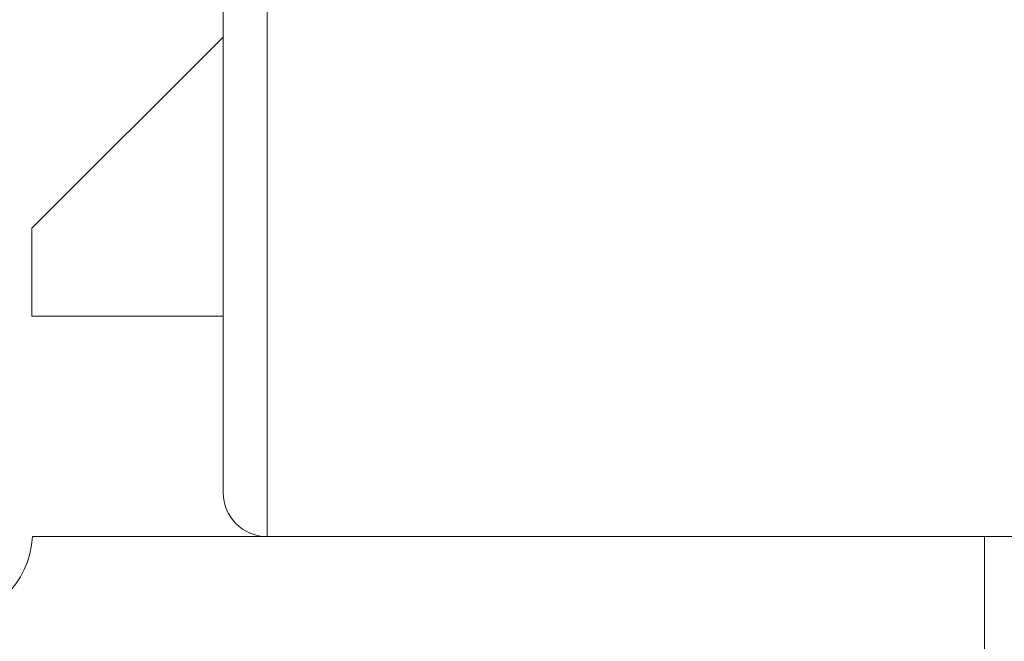
# Model space of a CAD drawing. Extents: x -317 to -169, y -29 to 86.
# Drawn here: x -253 to -252, y 52 to 52 of the extents above; entities that cross this region are included whole.
import ezdxf

# ---------------------------------------------------------------- set-up
doc = ezdxf.new("R2010")
doc.units = 0
doc.header["$LTSCALE"] = 10
doc.header["$MEASUREMENT"] = 0
doc.header["$PDMODE"] = 98
doc.layers.get('DEFPOINTS').update_dxf_attribs({"linetype": 'CONTINUOUS'})
doc.layers.add('DIM', color=1, linetype='CONTINUOUS')
doc.layers.add('RAIL_WD', color=10, linetype='CONTINUOUS')
doc.styles.get("Standard").update_dxf_attribs({"font": 'SIMPLEX.shx', "width": 0.85})
doc.dimstyles.get("Standard").update_dxf_attribs({"dimscale": 16, "dimtxt": 0.09375, "dimasz": 0.09375, "dimexe": 0.0625, "dimexo": 0.0625, "dimgap": 0.0625, "dimtad": 0, "dimtih": 1, "dimtoh": 1, "dimdec": 4, "dimzin": 4, "dimdsep": 46, "dimtxsty": 'STANDARD', "dimcen": 0.0625, "dimadec": 0, "dimazin": 0, "dimtfac": 1, "dimtdec": 4, "dimtofl": 0, "dimtmove": 0, "dimatfit": 3, "dimfxl": 1, "dimtolj": 1, "dimtzin": 0, "dimarcsym": 0})

# ---------------------------------------------------------------- blocks, each defined once
blk = doc.blocks.new('*D82')
at = {"layer": 'DEFPOINTS', "color": 0, "transparency": 16777216}
for p in [(-263.3247, 78.0738), (-263.3247, 53.5), (-212.8247, 47.5785)]:
    blk.add_point(p, dxfattribs=at)
at = {"layer": 'DIM', "color": 0, "lineweight": -2, "transparency": 16777216}
for p, q in [((-263.3247, 54.25), (-263.3247, 78.8238)), ((-212.8247, 48.3285), (-212.8247, 78.8238)), ((-261.1685, 78.0738), (-249.4289, 78.0738)), ((-214.981, 78.0738), (-226.7206, 78.0738))]:
    blk.add_line(p, q, dxfattribs=at)
at = {"layer": 'DIM', "color": 0, "transparency": 16777216}
for points in [[(-261.1685, 78.4332), (-261.1685, 77.7144), (-263.3247, 78.0738)], [(-214.981, 78.4332), (-214.981, 77.7144), (-212.8247, 78.0738)]]:
    blk.add_solid(points, dxfattribs=at)
at = {"layer": 'DIM', "color": 0, "transparency": 16777216, "insert": (-238.0747, 78.0738), "char_height": 2.16, "attachment_point": 5}
blk.add_mtext('\\A1;(50 1/2") O.D.', dxfattribs=at)

msp = doc.modelspace()

# ---------------------------------------------------------------- linework, layer by layer
at = {"layer": 'RAIL_WD', "lineweight": 15}
for p, q in [((-252.84183, 54.125), (-252.84183, 51.75)), ((-252.90433, 51.8125), (-252.90433, 54.0625)), ((-252.90433, 52.45864), (-253.17548, 52.1875)), ((-253.17548, 52.1875), (-253.17548, 52.0625)), ((-253.17548, 52.0625), (-252.90433, 52.0625)), ((-253.17473, 51.75), (-251.82473, 51.75)), ((-251.82473, 51.75), (-251.82473, 51.564)), ((-251.82473, 51.75), (-251.77933, 51.75))]:
    msp.add_line(p, q, dxfattribs=at)
for centre, radius, start, end in [((-252.84183, 51.8125), 0.0625, 180, 270), ((-253.29959, 51.756), 0.125, 270, 357.24875)]:
    msp.add_arc(centre, radius, start, end, dxfattribs=at)

# ---------------------------------------------------------------- dimensions: what is measured, and where the dimension line sits
at = {"layer": 'DIM'}
dim = msp.add_linear_dim(base=(-263.32473, 78.07382), p1=(-212.82473, 47.5785), p2=(-263.32473, 53.5), text='(<>) O.D.', dimstyle='STANDARD', override={"dimscale": 12, "dimtxt": 0.18, "dimasz": 0.179688, "dimgap": 0.09375, "dimlunit": 5, "dimpost": '"', "dimfrac": 2}, dxfattribs=at)
dim.commit()
dim.dimension.update_dxf_attribs({"geometry": '*D82', "text_midpoint": (-238.07473, 78.07382), "dimtype": 160})

doc.saveas('drawing.dxf')
